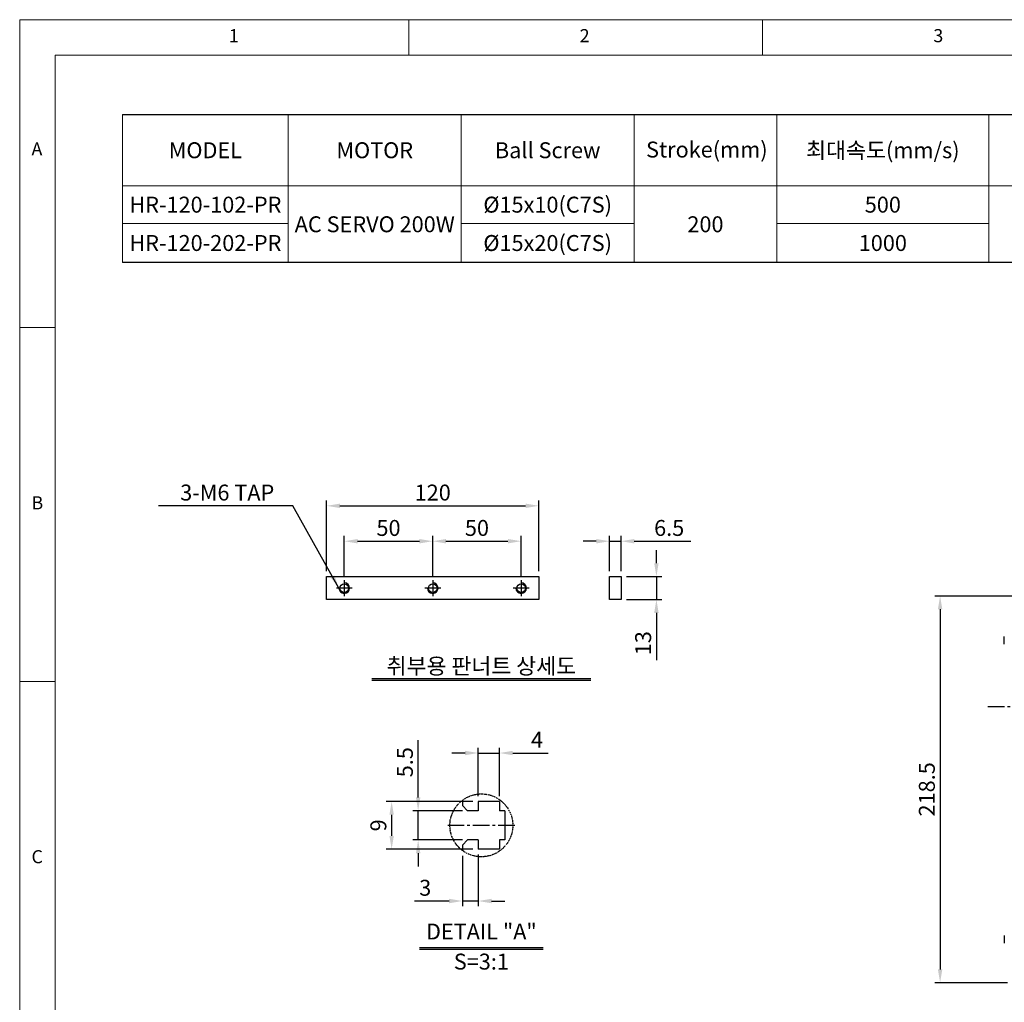
# Model space of a CAD drawing. Units: millimetres. Extents: x 10 to 4970, y 10 to 1118.
# Drawn here: x 1690 to 2247, y 563 to 1118 of the extents above; entities that cross this region are included whole.
import ezdxf

# ---------------------------------------------------------------- set-up
doc = ezdxf.new("R2010")
doc.units = ezdxf.units.MM
doc.header["$LTSCALE"] = 0.5
doc.header["$PDSIZE"] = -1
doc.linetypes.add('CENTER2', pattern=[28.575, 19.05, -3.175, 3.175, -3.175])
doc.linetypes.add('PHANTOM', pattern=[2.5, 1.25, -0.25, 0.25, -0.25, 0.25, -0.25])
for name, color, linetype in [('1', 3, 'CENTER2'), ('3', 6, 'PHANTOM'), ('RD', 1, 'Continuous'), ('표제란', 4, 'Continuous')]:
    doc.layers.add(name, color=color, linetype=linetype)
doc.styles.get("Standard").update_dxf_attribs({"font": 'romans.shx', "bigfont": 'whgtxt.shx'})
doc.dimstyles.new('A3', dxfattribs={"dimscale": 3, "dimtxt": 3, "dimasz": 2.5, "dimexe": 1, "dimexo": 1, "dimgap": 1, "dimtad": 1, "dimdec": 4, "dimdsep": 46, "dimtxsty": 'Standard', "dimcen": 0, "dimclrd": 4, "dimclre": 4, "dimclrt": 254, "dimazin": 2, "dimtfac": 1, "dimtdec": 4, "dimtmove": 0, "dimatfit": 3, "dimfxl": 1, "dimtolj": 1, "dimarcsym": 0})

# ---------------------------------------------------------------- blocks, each defined once
blk = doc.blocks.new('표제란2')
at = {"linetype": 'Continuous', "lineweight": 0}
for p, q in [((10, 297), (10, 20)), ((410, 297), (10, 297))]:
    blk.add_line(p, q, dxfattribs=at)
at = {"layer": '표제란', "linetype": 'Continuous', "lineweight": 0}
for p, q in [((65, 292), (65, 297)), ((115, 297), (115, 292)), ((15, 292), (15, 25)), ((405, 292), (15, 292)), ((15, 253.5), (10, 253.5)), ((10, 203.5), (15, 203.5))]:
    blk.add_line(p, q, dxfattribs=at)
at = {"layer": '표제란', "linetype": 'Continuous', "lineweight": 0, "char_height": 1.85, "attachment_point": 1}
for s, insert in [('1', (39.58, 295.67)), ('2', (89.17, 295.67)), ('3', (139.17, 295.67)), ('A', (11.67, 279.67)), ('B', (11.67, 229.67)), ('C', (11.67, 179.67))]:
    blk.add_mtext(s, dxfattribs=dict(at, insert=insert))
blk = doc.blocks.new('*D131')
at = {"color": 4, "lineweight": -2, "transparency": 16777216}
for p, q in [((1949.33, 646.2), (1949.33, 616.94)), ((1940.33, 645.54), (1940.33, 616.94)), ((1932.83, 619.94), (1913.33, 619.94)), ((1949.33, 619.94), (1940.33, 619.94)), ((1956.83, 619.94), (1964.33, 619.94))]:
    blk.add_line(p, q, dxfattribs=at)
at = {"color": 4, "transparency": 16777216}
for points in [[(1932.83, 621.19), (1932.83, 618.69), (1940.33, 619.94)], [(1956.83, 621.19), (1956.83, 618.69), (1949.33, 619.94)]]:
    blk.add_solid(points, dxfattribs=at)
at = {"layer": 'Defpoints', "color": 0, "transparency": 16777216}
for p in [(1940.33, 648.54), (1949.33, 649.2), (1940.33, 619.94)]:
    blk.add_point(p, dxfattribs=at)
at = {"color": 254, "transparency": 16777216, "insert": (1919.33, 627.44), "char_height": 9, "attachment_point": 5}
blk.add_mtext('\\A1;3', dxfattribs=at)
blk = doc.blocks.new('*D132')
at = {"color": 4, "lineweight": -2, "transparency": 16777216}
for p, q in [((1915.33, 678.45), (1915.33, 710.81)), ((1940.33, 670.95), (1912.33, 670.95)), ((1915.33, 654.45), (1915.33, 670.95)), ((1940.33, 654.45), (1912.33, 654.45)), ((1915.33, 646.95), (1915.33, 639.45))]:
    blk.add_line(p, q, dxfattribs=at)
at = {"color": 4, "transparency": 16777216}
for points in [[(1914.08, 678.45), (1916.58, 678.45), (1915.33, 670.95)], [(1914.08, 646.95), (1916.58, 646.95), (1915.33, 654.45)]]:
    blk.add_solid(points, dxfattribs=at)
at = {"layer": 'Defpoints', "color": 0, "transparency": 16777216}
for p in [(1915.33, 670.95), (1943.33, 670.95), (1943.33, 654.45)]:
    blk.add_point(p, dxfattribs=at)
at = {"color": 254, "transparency": 16777216, "insert": (1907.83, 698.38), "char_height": 9, "attachment_point": 5, "rotation": 90}
blk.add_mtext('\\A1;5.5', dxfattribs=at)
blk = doc.blocks.new('*D133')
at = {"color": 4, "lineweight": -2, "transparency": 16777216}
for p, q in [((1946.33, 676.2), (1897.33, 676.2)), ((1900.33, 668.7), (1900.33, 656.7)), ((1946.33, 649.2), (1897.33, 649.2))]:
    blk.add_line(p, q, dxfattribs=at)
at = {"color": 4, "transparency": 16777216}
for points in [[(1899.08, 668.7), (1901.58, 668.7), (1900.33, 676.2)], [(1899.08, 656.7), (1901.58, 656.7), (1900.33, 649.2)]]:
    blk.add_solid(points, dxfattribs=at)
at = {"layer": 'Defpoints', "color": 0, "transparency": 16777216}
for p in [(1949.33, 676.2), (1900.33, 649.2), (1949.33, 649.2)]:
    blk.add_point(p, dxfattribs=at)
at = {"color": 254, "transparency": 16777216, "insert": (1892.83, 662.7), "char_height": 9, "attachment_point": 5, "rotation": 90}
blk.add_mtext('\\A1;9', dxfattribs=at)
blk = doc.blocks.new('*D134')
at = {"color": 4, "lineweight": -2, "transparency": 16777216}
for p, q in [((1941.83, 703.59), (1934.33, 703.59)), ((1949.33, 679.2), (1949.33, 706.59)), ((1949.33, 703.59), (1961.33, 703.59)), ((1961.33, 679.2), (1961.33, 706.59)), ((1968.83, 703.59), (1988.76, 703.59))]:
    blk.add_line(p, q, dxfattribs=at)
at = {"color": 4, "transparency": 16777216}
for points in [[(1941.83, 704.84), (1941.83, 702.34), (1949.33, 703.59)], [(1968.83, 704.84), (1968.83, 702.34), (1961.33, 703.59)]]:
    blk.add_solid(points, dxfattribs=at)
at = {"layer": 'Defpoints', "color": 0, "transparency": 16777216}
for p in [(1961.33, 703.59), (1949.33, 676.2), (1961.33, 676.2)]:
    blk.add_point(p, dxfattribs=at)
at = {"color": 254, "transparency": 16777216, "insert": (1982.54, 711.09), "char_height": 9, "attachment_point": 5}
blk.add_mtext('\\A1;4', dxfattribs=at)
blk = doc.blocks.new('*D135')
at = {"color": 4, "lineweight": -2, "transparency": 16777216}
for p, q in [((1863.57, 806.28), (1863.57, 846.28)), ((1871.07, 843.28), (1976.07, 843.28)), ((1983.57, 806.28), (1983.57, 846.28))]:
    blk.add_line(p, q, dxfattribs=at)
at = {"color": 4, "transparency": 16777216}
for points in [[(1871.07, 844.53), (1871.07, 842.03), (1863.57, 843.28)], [(1976.07, 844.53), (1976.07, 842.03), (1983.57, 843.28)]]:
    blk.add_solid(points, dxfattribs=at)
at = {"layer": 'Defpoints', "color": 0, "transparency": 16777216}
for p in [(1983.57, 843.28), (1863.57, 803.28), (1983.57, 803.28)]:
    blk.add_point(p, dxfattribs=at)
at = {"color": 254, "transparency": 16777216, "insert": (1923.57, 850.78), "char_height": 9, "attachment_point": 5}
blk.add_mtext('\\A1;120', dxfattribs=at)
blk = doc.blocks.new('*D136')
at = {"color": 4, "lineweight": -2, "transparency": 16777216}
for p, q in [((2023.57, 806.28), (2023.57, 826.28)), ((2030.07, 806.28), (2030.07, 826.28)), ((2016.07, 823.28), (2008.57, 823.28)), ((2023.57, 823.28), (2030.07, 823.28)), ((2037.57, 823.28), (2069.5, 823.28))]:
    blk.add_line(p, q, dxfattribs=at)
at = {"color": 4, "transparency": 16777216}
for points in [[(2016.07, 824.53), (2016.07, 822.03), (2023.57, 823.28)], [(2037.57, 824.53), (2037.57, 822.03), (2030.07, 823.28)]]:
    blk.add_solid(points, dxfattribs=at)
at = {"layer": 'Defpoints', "color": 0, "transparency": 16777216}
for p in [(2030.07, 823.28), (2023.57, 803.28), (2030.07, 803.28)]:
    blk.add_point(p, dxfattribs=at)
at = {"color": 254, "transparency": 16777216, "insert": (2057.28, 830.78), "char_height": 9, "attachment_point": 5}
blk.add_mtext('\\A1;6.5', dxfattribs=at)
blk = doc.blocks.new('*D137')
at = {"color": 4, "lineweight": -2, "transparency": 16777216}
for p, q in [((2050.07, 810.78), (2050.07, 818.28)), ((2033.07, 803.28), (2053.07, 803.28)), ((2050.07, 803.28), (2050.07, 790.28)), ((2033.07, 790.28), (2053.07, 790.28)), ((2050.07, 782.78), (2050.07, 755.99))]:
    blk.add_line(p, q, dxfattribs=at)
at = {"color": 4, "transparency": 16777216}
for points in [[(2048.82, 810.78), (2051.32, 810.78), (2050.07, 803.28)], [(2048.82, 782.78), (2051.32, 782.78), (2050.07, 790.28)]]:
    blk.add_solid(points, dxfattribs=at)
at = {"layer": 'Defpoints', "color": 0, "transparency": 16777216}
for p in [(2030.07, 803.28), (2030.07, 790.28), (2050.07, 790.28)]:
    blk.add_point(p, dxfattribs=at)
at = {"color": 254, "transparency": 16777216, "insert": (2042.57, 765.64), "char_height": 9, "attachment_point": 5, "rotation": 90}
blk.add_mtext('\\A1;13', dxfattribs=at)
blk = doc.blocks.new('*D138')
at = {"color": 4, "lineweight": -2, "transparency": 16777216}
for p, q in [((1873.57, 803.78), (1873.57, 826.28)), ((1923.57, 803.78), (1923.57, 826.28)), ((1881.07, 823.28), (1916.07, 823.28))]:
    blk.add_line(p, q, dxfattribs=at)
at = {"color": 4, "transparency": 16777216}
for points in [[(1881.07, 824.53), (1881.07, 822.03), (1873.57, 823.28)], [(1916.07, 824.53), (1916.07, 822.03), (1923.57, 823.28)]]:
    blk.add_solid(points, dxfattribs=at)
at = {"layer": 'Defpoints', "color": 0, "transparency": 16777216}
for p in [(1923.57, 823.28), (1873.57, 800.78), (1923.57, 800.78)]:
    blk.add_point(p, dxfattribs=at)
at = {"color": 254, "transparency": 16777216, "insert": (1898.57, 830.78), "char_height": 9, "attachment_point": 5}
blk.add_mtext('\\A1;50', dxfattribs=at)
blk = doc.blocks.new('*D139')
at = {"color": 4, "lineweight": -2, "transparency": 16777216}
for p, q in [((1923.57, 803.78), (1923.57, 826.28)), ((1973.57, 803.78), (1973.57, 826.28)), ((1931.07, 823.28), (1966.07, 823.28))]:
    blk.add_line(p, q, dxfattribs=at)
at = {"color": 4, "transparency": 16777216}
for points in [[(1931.07, 824.53), (1931.07, 822.03), (1923.57, 823.28)], [(1966.07, 824.53), (1966.07, 822.03), (1973.57, 823.28)]]:
    blk.add_solid(points, dxfattribs=at)
at = {"layer": 'Defpoints', "color": 0, "transparency": 16777216}
for p in [(1973.57, 823.28), (1923.57, 800.78), (1973.57, 800.78)]:
    blk.add_point(p, dxfattribs=at)
at = {"color": 254, "transparency": 16777216, "insert": (1948.57, 830.78), "char_height": 9, "attachment_point": 5}
blk.add_mtext('\\A1;50', dxfattribs=at)
blk = doc.blocks.new('*D261')
at = {"color": 4, "lineweight": -2, "transparency": 16777216}
for p, q in [((2297.49, 792.29), (2207.49, 792.29)), ((2210.49, 784.79), (2210.49, 581.29)), ((2248.69, 573.79), (2207.49, 573.79))]:
    blk.add_line(p, q, dxfattribs=at)
at = {"color": 4, "transparency": 16777216}
for points in [[(2209.24, 784.79), (2211.74, 784.79), (2210.49, 792.29)], [(2209.24, 581.29), (2211.74, 581.29), (2210.49, 573.79)]]:
    blk.add_solid(points, dxfattribs=at)
at = {"layer": 'Defpoints', "color": 0, "transparency": 16777216}
for p in [(2300.49, 792.29), (2210.49, 573.79), (2251.69, 573.79)]:
    blk.add_point(p, dxfattribs=at)
at = {"color": 254, "transparency": 16777216, "insert": (2202.99, 683.04), "char_height": 9, "attachment_point": 5, "rotation": 90}
blk.add_mtext('\\A1;218.5', dxfattribs=at)

msp = doc.modelspace()

# ---------------------------------------------------------------- linework, layer by layer
for p, q in [((1748.14097, 1064.38942), (2512.29998, 1064.38942)), ((2512.29998, 980.71501), (1748.14097, 980.71501)), ((2246.80326, 765.17806), (2246.80326, 769.3982)), ((1940.32951, 676.87069), (1940.32951, 673.95315)), ((1940.32951, 673.95315), (1943.3295, 670.95316)), ((1961.32951, 676.20317), (1949.32948, 676.20317)), ((1949.32948, 676.20317), (1949.32948, 670.95316)), ((1961.32951, 676.20317), (1961.32951, 670.95316)), ((1949.32948, 670.95316), (1943.3295, 670.95316)), ((1964.32951, 670.95316), (1961.32951, 670.95316)), ((1964.32951, 670.95319), (1964.32951, 654.45314)), ((1940.32951, 651.45317), (1943.3295, 654.45316)), ((1949.32948, 654.45316), (1943.3295, 654.45316)), ((1949.32948, 654.45316), (1949.32948, 649.20316)), ((1961.32951, 654.45316), (1961.32951, 649.20316)), ((1964.32951, 654.45316), (1961.32951, 654.45316)), ((1940.32951, 651.45317), (1940.32951, 648.53564)), ((1961.32951, 649.20316), (1949.32948, 649.20316)), ((2246.80326, 600.39818), (2246.80326, 596.17804))]:
    msp.add_line(p, q)
at = {"color": 7, "lineweight": 0}
for points in [[(1748.14097, 1064.38942), (1748.14097, 980.71501)], [(1841.89663, 1064.38942), (1841.89663, 980.71501)], [(1939.68478, 1064.38942), (1939.68478, 980.71501)], [(2037.47294, 1064.38942), (2037.47294, 980.71501)], [(2118.12297, 1064.38942), (2118.12297, 980.71501)], [(2238.08989, 1064.38942), (2238.08989, 980.71501)], [(1748.14097, 1024.0644), (2512.29998, 1024.0644)], [(1748.14097, 1002.89377), (1841.89663, 1002.89377)], [(1939.68478, 1002.89377), (2037.47294, 1002.89377)], [(2118.12297, 1002.89377), (2238.08989, 1002.89377)]]:
    msp.add_lwpolyline(points, dxfattribs=at)
for points in [[(1863.56863, 803.27836), (1983.56863, 803.27836), (1983.56863, 790.27836), (1863.56863, 790.27836)], [(2023.56863, 803.27836), (2030.06863, 803.27836), (2030.06863, 790.27836), (2023.56863, 790.27836)]]:
    msp.add_lwpolyline(points, close=True)
for centre in [(1873.56863, 796.77836), (1923.56863, 796.77836), (1973.56863, 796.77836)]:
    msp.add_circle(centre, 2.45873)
at = {"layer": '1'}
for p, q in [((1878.06863, 796.77836), (1869.06863, 796.77836)), ((1873.56863, 801.27836), (1873.56863, 792.27836)), ((1928.06863, 796.77836), (1919.06863, 796.77836)), ((1923.56863, 801.27836), (1923.56863, 792.27836)), ((1978.06863, 796.77836), (1969.06863, 796.77836)), ((1973.56863, 801.27836), (1973.56863, 792.27836)), ((2237.41551, 729.78813), (2762.48577, 729.78813)), ((1970.01509, 662.70316), (1932.12218, 662.70316))]:
    msp.add_line(p, q, dxfattribs=at)
at = {"layer": '3'}
msp.add_circle((1951.06863, 662.70316), 17.77772, dxfattribs=at)
at = {"layer": 'RD'}
for centre in [(1873.56863, 796.77836), (1923.56863, 796.77836), (1973.56863, 796.77836)]:
    msp.add_arc(centre, 3, 180, 90, dxfattribs=at)
at = {"layer": '표제란'}
for p, q in [((1889.06863, 745.70316), (2013.06863, 745.70316)), ((1889.06863, 744.70316), (2013.06863, 744.70316)), ((1916.06863, 593.70316), (1986.06863, 593.70316)), ((1916.06863, 592.70316), (1986.06863, 592.70316))]:
    msp.add_line(p, q, dxfattribs=at)

# ---------------------------------------------------------------- block references
at = {"xscale": 4, "yscale": 4, "zscale": 4}
msp.add_blockref('표제란2', (1650, -70), dxfattribs=at)

# ---------------------------------------------------------------- texts
at = {"char_height": 9, "attachment_point": 5}
for s, insert in [('{\\fGulimChe|b0|i0|c129|p49;MODEL}', (1795.0188, 1044.22691)), ('{\\fGulimChe|b0|i0|c129|p49;MOTOR}', (1890.79071, 1044.22691)), ('{\\fGulimChe|b0|i0|c129|p49;Ball Screw}', (1988.57886, 1044.22691)), ('{\\fGulimChe|b0|i0|c129|p49;Stroke(mm)}', (2078.58168, 1044.61877)), ('{\\fGulimChe|b0|i0|c129|p49;최대속도(mm/s)}', (2178.10643, 1044.22691)), ('{\\fGulimChe|b0|i0|c0|p49;Ø15x10(C7S)}', (1988.57886, 1013.47909)), ('{\\fGulimChe|b0|i0|c129|p49;HR-120-102-PR}', (1795.0188, 1013.47909)), ('{\\fGulimChe|b0|i0|c129|p49;500}', (2178.10643, 1013.47909)), ('{\\fGulimChe|b0|i0|c129|p49;AC SERVO 200W}', (1890.79071, 1002.38971)), ('{\\fGulimChe|b0|i0|c129|p49;200}', (2077.79796, 1002.38971)), ('{\\fGulimChe|b0|i0|c0|p49;Ø15x20(C7S)}', (1988.57886, 991.80439)), ('{\\fGulimChe|b0|i0|c129|p49;HR-120-202-PR}', (1795.0188, 991.80439)), ('{\\fGulimChe|b0|i0|c129|p49;1000}', (2178.10643, 991.80439)), ('{\\C9;취부용 판너트 상세도}', (1951.06863, 752.70316)), ('{\\C9;DETAIL "A"}', (1951.06863, 602.70316)), ('{\\C9;S=3:1}', (1951.06863, 585.70316))]:
    msp.add_mtext(s, dxfattribs=dict(at, insert=insert))
at = {"color": 254, "insert": (1833.96998, 846.27836), "char_height": 9, "attachment_point": 9}
msp.add_mtext('{\\C9;3-M6 TAP}', dxfattribs=at)

# ---------------------------------------------------------------- dimensions: what is measured, and where the dimension line sits
for base, p1, p2, picture, middle in [((1983.56863, 843.27836), (1863.56863, 803.27836), (1983.56863, 803.27836), '*D135', (1923.56863, 850.77836)), ((1923.56863, 823.27836), (1873.56863, 800.77836), (1923.56863, 800.77836), '*D138', (1898.56863, 830.77836)), ((1973.56863, 823.27836), (1923.56863, 800.77836), (1973.56863, 800.77836), '*D139', (1948.56863, 830.77836)), ((2030.06863, 823.27836), (2023.56863, 803.27836), (2030.06863, 803.27836), '*D136', (2057.28292, 830.77836))]:
    dim = msp.add_linear_dim(base=base, p1=p1, p2=p2, dimstyle='A3')
    dim.commit()
    dim.dimension.update_dxf_attribs({"geometry": picture, "text_midpoint": middle})
for base, p1, p2, angle, picture, middle in [((2050.06863, 790.27836), (2030.06863, 803.27836), (2030.06863, 790.27836), 90, '*D137', (2042.56863, 765.6355)), ((2210.48574, 573.78811), (2300.48574, 792.28813), (2251.68574, 573.78811), 270, '*D261', (2202.98574, 683.03812))]:
    dim = msp.add_linear_dim(base=base, p1=p1, p2=p2, angle=angle, dimstyle='A3')
    dim.commit()
    dim.dimension.update_dxf_attribs({"geometry": picture, "text_midpoint": middle})
dim = msp.add_linear_dim(base=(1961.32951, 703.58563), p1=(1949.32948, 676.20317), p2=(1961.32951, 676.20317), dimstyle='A3', override={"dimlfac": 0.333333})
dim.commit()
dim.dimension.update_dxf_attribs({"geometry": '*D134', "text_midpoint": (1982.54379, 711.08563)})
for base, p1, p2, angle, picture, middle in [((1915.32951, 670.95316), (1943.3295, 654.45316), (1943.3295, 670.95316), 90, '*D132', (1907.82951, 698.38174)), ((1900.32951, 649.20316), (1949.32948, 676.20317), (1949.32948, 649.20316), 90, '*D133', (1892.82951, 662.70316)), ((1940.32951, 619.93979), (1949.32948, 649.20316), (1940.32951, 648.53564), 180, '*D131', (1919.32951, 627.43979))]:
    dim = msp.add_linear_dim(base=base, p1=p1, p2=p2, angle=angle, dimstyle='A3', override={"dimlfac": 0.333333})
    dim.commit()
    dim.dimension.update_dxf_attribs({"geometry": picture, "text_midpoint": middle})

# ---------------------------------------------------------------- leaders
at = {"annotation_type": 0, "has_hookline": 1, "hookline_direction": 1, "text_width": 65.38393}
msp.add_leader([(1870.56863, 796.77836), (1844.46998, 843.27836), (1836.96998, 843.27836)], dimstyle='A3', override={"dimgap": 1, "dimtad": 1}, dxfattribs=at)

doc.saveas('drawing.dxf')
